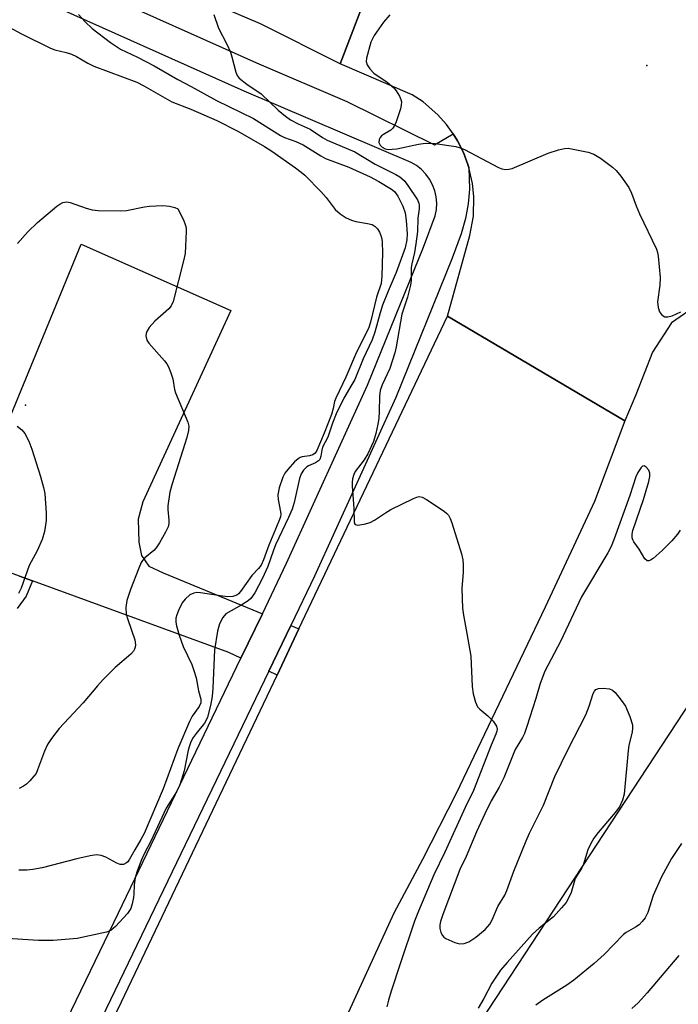
# Model space of a CAD drawing. Units: inches. Extents: x 1291765 to 1297765, y 541449 to 545449.
# Drawn here: x 1293937 to 1294093, y 543344 to 543577 of the extents above; entities that cross this region are included whole.
import ezdxf

# ---------------------------------------------------------------- set-up
doc = ezdxf.new("R2010")
doc.units = ezdxf.units.IN
doc.header["$MEASUREMENT"] = 0
for name, color, linetype in [('ELEV-Spot Elevation', 7, 'Continuous'), ('NTRL-Trees', 3, 'Continuous'), ('TRANS-Driveway', 251, 'Continuous'), ('TRANS-Non Street Sidewalk', 7, 'Continuous'), ('TRANS-Road', 130, 'Continuous'), ('TRANS-Street Sidewalk', 7, 'Continuous'), ('Undefined', 1, 'Continuous')]:
    doc.layers.add(name, color=color, linetype=linetype)

msp = doc.modelspace()

# ---------------------------------------------------------------- linework, layer by layer
at = {"layer": 'ELEV-Spot Elevation'}
for p in [(1294085.22, 543566.13, 535.74), (1293938.29, 543485.87, 545.97)]:
    msp.add_point(p, dxfattribs=at)
at = {"layer": 'NTRL-Trees'}
msp.add_lwpolyline([(1294039.29, 543330.08), (1294095.62, 543415.85), (1294119.95, 543467.06), (1294157.07, 543454.26), (1294218.52, 543412.01), (1294341.41, 543324.96)], dxfattribs=at)
at = {"layer": 'TRANS-Driveway'}
for points in [[(1293994.31, 543436.54), (1293989.26, 543426.04), (1293986.39, 543427.38), (1293939.94, 543444.33), (1293936.91, 543445.44), (1293921.33, 543451.12), (1293933.11, 543479.22), (1293951.49, 543523.87), (1293986.88, 543508.17), (1293966.06, 543463.03), (1293964.95, 543458.94), (1293965.12, 543453.47), (1293965.72, 543450.33), (1293967.45, 543447.81), (1293970.88, 543446.24)], [(1294002.96, 543432.96), (1293997.78, 543422.08), (1293995.85, 543422.98), (1294001.03, 543433.76)]]:
    msp.add_lwpolyline(points, close=True, dxfattribs=at)
at = {"layer": 'TRANS-Non Street Sidewalk'}
msp.add_lwpolyline([(1293936.91, 543445.44), (1293939.94, 543444.33), (1293938.49, 543440.72), (1293936.34, 543437.77)], dxfattribs=at)
at = {"layer": 'TRANS-Road'}
for points in [[(1293923.14, 543651.37), (1293949.35, 543641.66), (1293971.52, 543634.22), (1294000.36, 543625), (1294013.65, 543620.01), (1294031, 543614.27), (1294023.48, 543594.61), (1293999.05, 543605.4), (1293960.58, 543620.81), (1293958.77, 543615.24), (1293998.29, 543599.02), (1294021.16, 543588.54), (1294012.71, 543566.48), (1293993.9, 543575.92), (1293966.25, 543587.79), (1293941.13, 543599.17), (1293914.15, 543614.32)], [(1294097.41, 543509.67), (1294091.05, 543505.29), (1294086.58, 543498.38), (1294082.62, 543488.27), (1294080.02, 543482.1), (1294038.12, 543506.88), (1294043.38, 543525.94), (1294044.22, 543530.49), (1294044.33, 543535.11), (1294044.01, 543538.18), (1294043.11, 543542.03), (1294042.93, 543542.67), (1294041.85, 543545.56), (1294040.46, 543548.32), (1294039.4, 543549.94), (1294037.86, 543552.14), (1294035.81, 543554.45), (1294032.32, 543557.48), (1294029.73, 543559.2), (1294012.71, 543566.48), (1294021.16, 543588.54)]]:
    msp.add_lwpolyline(points, dxfattribs=at)
msp.add_polyline3d([(1293936.6, 543295.49, 0), (1293961.03, 543344.83, 0), (1293997.78, 543422.08, 0), (1294002.96, 543432.96, 0), (1294038.12, 543506.88, 0), (1294080.02, 543482.1, 0), (1294072.84, 543463.07, 0), (1294061.2, 543438.11, 0), (1294040.17, 543394.08, 0), (1294032.21, 543378.52, 0), (1294025.37, 543365.81, 0), (1293997.03, 543303.87, 0), (1293965.32, 543247.79, 0), (1293947.41, 543218.64, 0), (1293922.5, 543184.71, 0)], dxfattribs=at)
at = {"layer": 'TRANS-Street Sidewalk'}
for points in [[(1293875.31, 543619.28), (1293992.91, 543566.71), (1294014.3, 543557.58), (1294035.02, 543547.34), (1294039.4, 543549.94), (1294040.46, 543548.32), (1294041.85, 543545.56), (1294042.93, 543542.67), (1294043.11, 543542.03), (1294043.25, 543536.88), (1294042.94, 543533.38), (1294042.32, 543529.93), (1294041.35, 543526.34), (1294039.16, 543520.56), (1294025.85, 543487.68), (1294006.65, 543445.42), (1294001.03, 543433.76), (1293995.85, 543422.98), (1293934.52, 543295.82)], [(1293926.93, 543297.02), (1293960.34, 543365.91), (1293989.26, 543426.04), (1293994.31, 543436.54), (1294000.06, 543448.5), (1294019.17, 543490.54), (1294032.39, 543523.21), (1294035.2, 543530.61), (1294035.47, 543532.07), (1294035.54, 543533.56), (1294035.42, 543535.05), (1294035.09, 543536.5), (1294034.57, 543537.9), (1294033.86, 543539.21), (1294032.99, 543540.42), (1294031.96, 543541.5), (1294030.79, 543542.43), (1294029.51, 543543.19), (1293990, 543560.05), (1293872.34, 543612.65)]]:
    msp.add_lwpolyline(points, dxfattribs=at)
at = {"layer": 'Undefined'}
for points, elevation in [([(1293950.85, 543578.12), (1293952.43, 543576.45), (1293954.1, 543574.86), (1293958.43, 543571.54), (1293960.81, 543569.98), (1293964.78, 543568.09), (1293968.76, 543566), (1293974.31, 543562.76), (1293977.47, 543561.14), (1293983.47, 543557.85), (1293992.26, 543553.61), (1293998.61, 543549.55), (1293999.56, 543549.11), (1294002.22, 543548.14), (1294003.98, 543547.34), (1294008.14, 543544.74), (1294009.23, 543544.15), (1294014.79, 543542.11), (1294019.79, 543539.75), (1294021.83, 543538.7), (1294024.83, 543536.9), (1294025.57, 543536.29), (1294026.35, 543535.24), (1294027.5, 543532.83), (1294028.07, 543531.25), (1294028.35, 543529.46), (1294028.59, 543526.36), (1294028.49, 543524.94), (1294028.1, 543523.04), (1294025.94, 543517.15), (1294024.03, 543512.74), (1294022.72, 543509.49), (1294022.15, 543507.66), (1294020.94, 543503.09), (1294020.29, 543501.28), (1294018.13, 543496.76), (1294016.14, 543491.94), (1294015.5, 543490.75), (1294013.56, 543487.53), (1294011.79, 543483.77), (1294010.9, 543481.55), (1294009.83, 543478.28), (1294008.56, 543475.92), (1294008.37, 543475.18), (1294008.15, 543473.77), (1294007.88, 543473.03), (1294007.55, 543472.65), (1294006.89, 543472.21), (1294005.25, 543471.51), (1294004.82, 543471.25), (1294004.07, 543470.5), (1294003.49, 543469.59), (1294003.11, 543468.52), (1294001.82, 543462.86), (1294001.33, 543461.26), (1294000.49, 543459.27), (1293997.46, 543452.86), (1293996.85, 543451.32), (1293995.63, 543447.72), (1293994.3, 543444.82), (1293992.51, 543441.49), (1293991.59, 543440.16), (1293990.94, 543439.6), (1293989.46, 543438.63), (1293985.67, 543436.51), (1293984.96, 543435.68), (1293984.15, 543434.17), (1293983.7, 543432.47), (1293983, 543428.05), (1293982.62, 543418.96), (1293982.46, 543416.98), (1293982.06, 543414.9), (1293981.31, 543412.16), (1293981, 543411.38), (1293980.62, 543410.74), (1293978.65, 543408.26), (1293977.97, 543407.28), (1293977.43, 543406.33), (1293977.06, 543405.35), (1293976.77, 543404.3), (1293975.81, 543399.43), (1293974.78, 543396.11), (1293974, 543394.5), (1293971.57, 543390.61), (1293967.91, 543382.79), (1293966.39, 543379.87), (1293965.69, 543378.26), (1293964.64, 543375.52), (1293964.27, 543374.16), (1293964.01, 543372.54), (1293963.95, 543370.34), (1293963.86, 543369.48), (1293963.55, 543368.05), (1293963.2, 543366.95), (1293962.93, 543366.44), (1293962.41, 543365.73), (1293959.6, 543362.63), (1293958.5, 543361.7), (1293957.44, 543361.29), (1293950.57, 543359.86), (1293947.71, 543359.56), (1293944.84, 543359.39), (1293941.39, 543359.34), (1293932.79, 543359.89)], 540), ([(1293982.83, 543578.17), (1293983.98, 543574.89), (1293985.92, 543571.1), (1293986.75, 543569.28), (1293987.1, 543568.18), (1293988.02, 543564.51), (1293988.35, 543563.74), (1293988.82, 543563.11), (1293990.63, 543561.67), (1293994.01, 543559.42), (1293998.08, 543555.56), (1293999.82, 543554.11), (1294001, 543553.29), (1294002.82, 543552.29), (1294005.65, 543551.09), (1294008.55, 543549.1), (1294009.63, 543548.47), (1294016.15, 543545.69), (1294021, 543542.75), (1294025.88, 543540.36), (1294026.81, 543539.81), (1294027.84, 543538.94), (1294028.72, 543537.78), (1294030.97, 543534.34), (1294031.31, 543533.57), (1294031.42, 543533.07), (1294031.41, 543532.26), (1294031.07, 543530.02), (1294030.98, 543526.91), (1294030.62, 543523.95), (1294030.32, 543521.88), (1294029.65, 543519.22), (1294029.52, 543518.4), (1294029.46, 543515.3), (1294029.31, 543514.16), (1294028.66, 543511.32), (1294027.3, 543507.33), (1294025.99, 543499.65), (1294025.66, 543498.2), (1294024.43, 543494.54), (1294022.62, 543490.66), (1294022.18, 543489.34), (1294021.99, 543487.95), (1294021.93, 543484.37), (1294021.82, 543482.71), (1294021.63, 543481.38), (1294021.15, 543479.14), (1294020.59, 543477.23), (1294019.24, 543474.35), (1294018.4, 543472.9), (1294016.29, 543470.2), (1294015.94, 543469.47), (1294015.64, 543468.41), (1294015.52, 543467.59), (1294015.52, 543466.72), (1294015.97, 543461.44), (1294016, 543458.26), (1294016.08, 543457.92), (1294016.26, 543457.67), (1294016.84, 543457.52), (1294018.42, 543457.73), (1294019.78, 543458.12), (1294020.79, 543458.67), (1294023.42, 543460.41), (1294024.67, 543461.15), (1294030.03, 543463.79), (1294030.83, 543464.11), (1294031.36, 543464.23), (1294032.12, 543464.11), (1294033.11, 543463.59), (1294037.28, 543460.79), (1294037.95, 543460.25), (1294038.33, 543459.84), (1294038.74, 543459.1), (1294039.13, 543458.01), (1294041.39, 543450.69), (1294041.73, 543449.27), (1294041.81, 543448.11), (1294041.78, 543446.36), (1294041.45, 543442.5), (1294041.63, 543437.9), (1294041.84, 543436.19), (1294042.67, 543431.92), (1294043.59, 543426.52), (1294043.94, 543419.36), (1294044.17, 543417.6), (1294044.74, 543415.63), (1294045.2, 543414.59), (1294045.7, 543413.99), (1294047.63, 543412.46), (1294048.85, 543411.18), (1294049.66, 543410.03), (1294049.82, 543409.3), (1294049.77, 543408.8), (1294049.55, 543408.08), (1294048.45, 543405.49), (1294044.21, 543394.8), (1294042.28, 543390.74), (1294037.48, 543380.19), (1294034.84, 543374.87), (1294031.22, 543366.3), (1294030.32, 543363.9), (1294026.89, 543353.85), (1294024.79, 543347.4), (1294024.15, 543345.24), (1294023.78, 543343.66)], 538), ([(1294024.47, 543578.1), (1294022.99, 543576.31), (1294020.77, 543573.18), (1294020.32, 543572.42), (1294019.96, 543571.61), (1294018.95, 543567.86), (1294018.88, 543567.02), (1294019.09, 543566.26), (1294019.7, 543565.34), (1294020.66, 543564.3), (1294023.83, 543562.15), (1294025.41, 543560.82), (1294025.96, 543560.11), (1294026.73, 543558.85), (1294027.09, 543558.06), (1294027.22, 543557.53), (1294027.16, 543556.71), (1294026.95, 543555.88), (1294025.93, 543552.8), (1294025.49, 543551.74), (1294025.18, 543551.27), (1294024.68, 543550.8), (1294022.93, 543549.83), (1294022.49, 543549.49), (1294022.18, 543549.08), (1294021.97, 543548.61), (1294021.89, 543547.89), (1294022.16, 543547.31), (1294022.64, 543546.82), (1294023.35, 543546.44), (1294024.16, 543546.28), (1294025, 543546.29), (1294026.14, 543546.43), (1294031.24, 543547.49), (1294032.92, 543547.72), (1294035.14, 543547.64), (1294040.04, 543546.98), (1294041.07, 543546.66), (1294042.11, 543546.21), (1294050.13, 543541.98), (1294050.94, 543541.65), (1294051.77, 543541.52), (1294052.62, 543541.58), (1294053.4, 543541.79), (1294061.86, 543545.37), (1294064.35, 543546.19), (1294065.75, 543546.52), (1294066.59, 543546.54), (1294067.43, 543546.44), (1294071.36, 543545.65), (1294072.72, 543545.12), (1294074.24, 543544.2), (1294077.1, 543542.09), (1294077.99, 543541.31), (1294079.1, 543539.94), (1294080.96, 543537.26), (1294081.61, 543535.96), (1294082.72, 543532.96), (1294083.51, 543531.08), (1294087.47, 543522.72), (1294087.72, 543521.9), (1294087.87, 543521.02), (1294088.33, 543515.97), (1294088.31, 543514.21), (1294087.75, 543510.26), (1294087.88, 543508.88), (1294088.22, 543507.87), (1294088.67, 543507.25), (1294089.04, 543506.93), (1294089.46, 543506.74), (1294090.16, 543506.69), (1294091.19, 543506.98), (1294093.28, 543507.92)], 536), ([(1293934.49, 543575.13), (1293937.39, 543573.58), (1293944.21, 543570.17), (1293945.27, 543569.76), (1293947.96, 543569.17), (1293949.23, 543568.76), (1293950.4, 543568.2), (1293953.03, 543566.67), (1293954.48, 543565.95), (1293964.66, 543562.12), (1293966.26, 543561.31), (1293972.94, 543557.51), (1293977.37, 543555.75), (1293983.54, 543553.08), (1293988.55, 543550.55), (1293994.83, 543546.95), (1293996.53, 543545.85), (1294002.16, 543541.89), (1294003.48, 543540.91), (1294004.33, 543540.15), (1294008.22, 543536.22), (1294009.39, 543534.93), (1294011.56, 543532.09), (1294012.72, 543531.04), (1294014.15, 543530.09), (1294015.4, 543529.53), (1294016.42, 543529.24), (1294019.19, 543528.79), (1294020.24, 543528.49), (1294020.96, 543528.06), (1294021.57, 543527.48), (1294022, 543526.75), (1294022.33, 543525.95), (1294022.56, 543525.12), (1294022.67, 543524.24), (1294022.7, 543521.88), (1294022.56, 543516.3), (1294022.39, 543514.57), (1294021.29, 543511.36), (1294019.89, 543505.42), (1294019.44, 543503.92), (1294016.57, 543498.36), (1294014.07, 543492.43), (1294011.65, 543487.52), (1294011.36, 543486.72), (1294011.07, 543485.03), (1294010.63, 543483.67), (1294008.92, 543479.2), (1294007.18, 543475.14), (1294006.8, 543474.51), (1294006.23, 543474.09), (1294005.45, 543473.88), (1294003.76, 543473.65), (1294003.24, 543473.48), (1294002.78, 543473.19), (1294001.94, 543472.42), (1294000.37, 543470.67), (1293999.65, 543469.75), (1293999.17, 543468.81), (1293998.29, 543466.28), (1293997.95, 543464.68), (1293998.06, 543463.53), (1293998.64, 543460.64), (1293998.66, 543460.06), (1293998.58, 543459.42), (1293998.24, 543458.41), (1293995.81, 543452.75), (1293994.6, 543449.26), (1293994.02, 543448.05), (1293993.41, 543447.25), (1293991.86, 543445.62), (1293989.17, 543441.81), (1293988.66, 543441.26), (1293988.27, 543440.98), (1293987.35, 543440.62), (1293986.19, 543440.55), (1293984.91, 543440.69), (1293979.66, 543441.53), (1293978.81, 543441.55), (1293978.09, 543441.44), (1293977.17, 543441.03), (1293976.1, 543440.04), (1293975.39, 543439.11), (1293974.5, 543437.34), (1293974.07, 543436.3), (1293973.88, 543435.53), (1293973.86, 543434.59), (1293973.99, 543433.74), (1293974.62, 543431.51), (1293975.62, 543428.79), (1293977.64, 543424.56), (1293978.15, 543423.17), (1293978.63, 543421.45), (1293979.24, 543418.31), (1293979.74, 543416.4), (1293979.75, 543415.51), (1293979.34, 543414.62), (1293977.71, 543412.32), (1293977.08, 543411.12), (1293974.32, 543404.61), (1293970.86, 543395.17), (1293966.35, 543384.66), (1293965.6, 543383.19), (1293964.13, 543380.78), (1293962.94, 543378.56), (1293962.51, 543377.97), (1293962.19, 543377.67), (1293961.49, 543377.34), (1293960.72, 543377.33), (1293959.93, 543377.63), (1293957.3, 543379.07), (1293956.2, 543379.42), (1293955.07, 543379.57), (1293953.62, 543379.39), (1293950.42, 543378.66), (1293942.26, 543376.51), (1293940.03, 543376.11), (1293938.62, 543375.94), (1293936.73, 543375.96)], 542), ([(1293936.39, 543524), (1293938.83, 543526.82), (1293941.17, 543529.01), (1293945.7, 543532.84), (1293946.41, 543533.35), (1293947.13, 543533.71), (1293948.06, 543533.86), (1293948.85, 543533.76), (1293952.66, 543532.35), (1293954.05, 543531.97), (1293955.5, 543531.86), (1293960.77, 543531.74), (1293962.21, 543531.85), (1293966.47, 543532.7), (1293967.61, 543532.85), (1293970.82, 543533.02), (1293972.34, 543532.88), (1293973.66, 543532.52), (1293974.37, 543532.22), (1293975.65, 543529.62), (1293976.09, 543528.55), (1293976.27, 543527.73), (1293976.32, 543526.88), (1293976.03, 543521.69), (1293975.66, 543519.94), (1293973.22, 543510.35), (1293972.73, 543509.3), (1293972.23, 543508.6), (1293968.9, 543505.66), (1293967.57, 543504.18), (1293966.97, 543503.27), (1293966.82, 543502.76), (1293966.79, 543502.23), (1293967, 543501.17), (1293967.44, 543500.45), (1293971.19, 543496.31), (1293971.72, 543495.62), (1293972.15, 543494.86), (1293972.68, 543493.48), (1293973.12, 543492.07), (1293973.53, 543489.56), (1293973.76, 543488.72), (1293976.71, 543481.8), (1293976.92, 543480.85), (1293976.87, 543479.86), (1293976.44, 543478.21), (1293972.96, 543467.26), (1293972.41, 543465.27), (1293971.97, 543462.07), (1293971.98, 543461.21), (1293972.24, 543458.67), (1293972.22, 543457.86), (1293972.06, 543457.07), (1293971.45, 543455.8), (1293969.99, 543453.33), (1293969.21, 543452.14), (1293968.65, 543451.53), (1293966.51, 543449.78), (1293965.96, 543449.17), (1293965.66, 543448.68), (1293965.08, 543447.36), (1293963.11, 543442.29), (1293962.24, 543439.66), (1293962.05, 543438.05), (1293962.14, 543436.49), (1293962.49, 543435.22), (1293964.18, 543430.4), (1293964.31, 543429.24), (1293964.26, 543428.68), (1293964.12, 543428.15), (1293963.83, 543427.68), (1293963.25, 543427.04), (1293959.54, 543423.87), (1293956.7, 543420.99), (1293955.33, 543419.5), (1293951.92, 543415.53), (1293946.27, 543409.48), (1293944.5, 543407.12), (1293943.53, 543405.65), (1293942.82, 543404.08), (1293941.19, 543399.64), (1293940.8, 543398.85), (1293940.31, 543398.15), (1293939.38, 543397.07), (1293938.56, 543396.28), (1293937.86, 543395.8), (1293936.83, 543395.28)], 544), ([(1293936.34, 543480.86), (1293937.46, 543480.04), (1293938.13, 543479.14), (1293939.08, 543477.34), (1293939.81, 543475.44), (1293941.84, 543469.01), (1293942.58, 543466.42), (1293942.88, 543464.97), (1293943.17, 543460.31), (1293943.19, 543458.56), (1293942.78, 543456.02), (1293942.28, 543454.08), (1293941.09, 543451.43), (1293939.17, 543447.93), (1293937.26, 543442.61), (1293936.67, 543441.38)], 546), ([(1294093.07, 543456.33), (1294092.45, 543455.35), (1294091.1, 543453.82), (1294088.84, 543451.5), (1294086.69, 543449.6), (1294086.06, 543449.23), (1294085.66, 543449.09), (1294085.29, 543449.09), (1294084.78, 543449.5), (1294083.43, 543451.81), (1294082.12, 543453.58), (1294081.87, 543454.03), (1294081.71, 543454.53), (1294081.72, 543455.35), (1294081.92, 543456.19), (1294084.39, 543463.54), (1294085.69, 543467.81), (1294085.94, 543468.98), (1294085.93, 543469.76), (1294085.71, 543470.46), (1294085.09, 543471.18), (1294084.56, 543471.48), (1294084.2, 543471.42), (1294083.86, 543471.13), (1294083.09, 543469.95), (1294082.63, 543468.87), (1294081.21, 543464.46), (1294077.5, 543454.24), (1294076.77, 543452.44), (1294076.03, 543450.98), (1294069.8, 543440.55), (1294064.81, 543430.02), (1294061.11, 543422.99), (1294060.01, 543420.09), (1294058.97, 543416.52), (1294056.88, 543409.88), (1294056.31, 543408.27), (1294055.79, 543407.29), (1294054.07, 543404.52), (1294051.4, 543397.77), (1294050.3, 543395.56), (1294048.4, 543392.35), (1294046.9, 543389.31), (1294044.91, 543385.05), (1294042.51, 543379.2), (1294041, 543376.12), (1294036.97, 543365.48), (1294036.45, 543363.86), (1294036.27, 543363.02), (1294036.25, 543362.2), (1294036.51, 543361.21), (1294036.87, 543360.53), (1294037.22, 543360.15), (1294037.68, 543359.84), (1294039.79, 543358.87), (1294040.89, 543358.58), (1294042.04, 543358.67), (1294043.12, 543359.06), (1294044.75, 543360.18), (1294046.97, 543361.96), (1294047.55, 543362.56), (1294048.06, 543363.23), (1294048.61, 543364.26), (1294049.99, 543367.36), (1294051.62, 543370.1), (1294052.14, 543371.15), (1294053.78, 543375.76), (1294056.66, 543382.88), (1294057.48, 543384.69), (1294060.81, 543391.36), (1294063.49, 543398.12), (1294066.64, 543404.57), (1294070.79, 543412.66), (1294071.6, 543414.71), (1294072.51, 543417.7), (1294072.87, 543418.3), (1294073.17, 543418.63), (1294073.82, 543418.92), (1294074.93, 543418.99), (1294076.35, 543418.82), (1294077.09, 543418.49), (1294077.7, 543417.94), (1294079.16, 543416.17), (1294080.15, 543414.75), (1294081.21, 543412.3), (1294081.83, 543410.34), (1294081.86, 543409.51), (1294081.75, 543408.67), (1294080.97, 543405.42), (1294080.78, 543404.27), (1294079.83, 543393.91), (1294079.46, 543392.53), (1294078.75, 543390.97), (1294077.76, 543389.56), (1294073.7, 543384.91), (1294072.69, 543383.52), (1294071.94, 543382.3), (1294071.3, 543380.8), (1294070.18, 543377.12), (1294069.8, 543376.36), (1294068.71, 543374.8), (1294068.27, 543374.02), (1294067.29, 543370.73), (1294066.69, 543369.39), (1294066.11, 543368.37), (1294065.05, 543367.04), (1294063.12, 543364.95), (1294059.74, 543362.27), (1294058.2, 543360.86), (1294052.16, 543354.17), (1294050.64, 543352.36), (1294048.57, 543349.26), (1294046.68, 543345.63), (1294045.3, 543343.39)], 536), ([(1294093.42, 543382.27), (1294091.08, 543378.7), (1294088.65, 543374.39), (1294086.74, 543370.02), (1294085.42, 543366), (1294084.79, 543364.72), (1294084.14, 543363.84), (1294083.38, 543363.08), (1294082.54, 543362.5), (1294080.36, 543361.25), (1294079.69, 543360.76), (1294075.12, 543356.04), (1294072.74, 543353.95), (1294067.93, 543350.02), (1294066.28, 543348.81), (1294060.6, 543345.29), (1294058.95, 543344.07)], 534), ([(1294092.77, 543355.8), (1294085.33, 543347.01), (1294083.13, 543344.62), (1294081.68, 543343.26)], 532)]:
    msp.add_lwpolyline(points, dxfattribs=dict(at, elevation=elevation))

doc.saveas('drawing.dxf')
